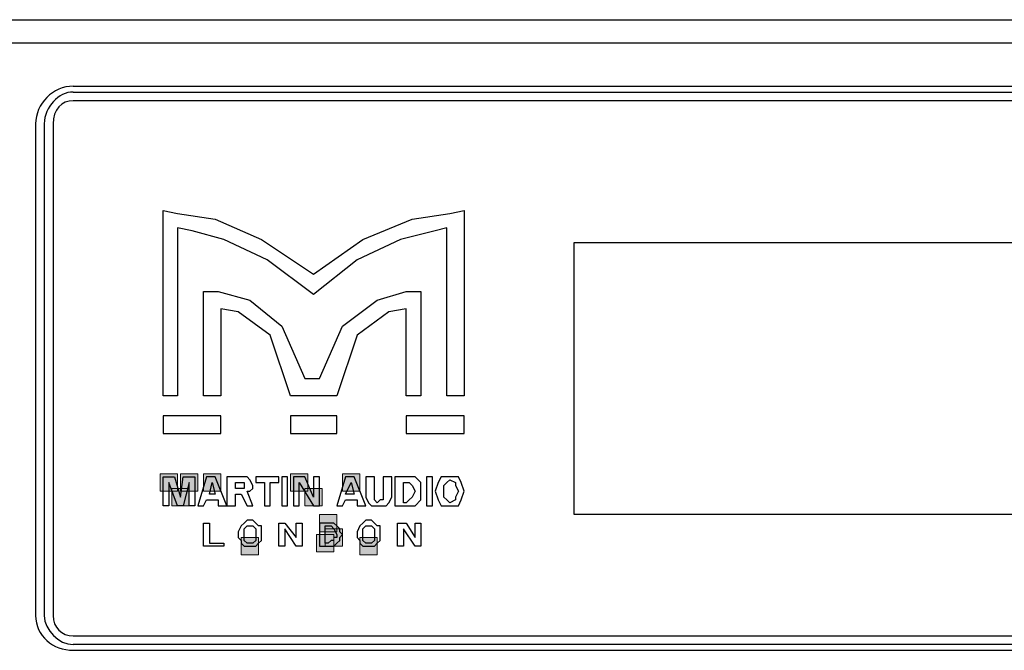
# Model space of a CAD drawing. Units: millimetres. Extents: x 75 to 348, y 14 to 271.
# Drawn here: x 121 to 135, y 116 to 125 of the extents above; entities that cross this region are included whole.
import ezdxf

# ---------------------------------------------------------------- set-up
doc = ezdxf.new("R2010")
doc.units = ezdxf.units.MM
doc.header["$MEASUREMENT"] = 0
doc.layers.add('Layer 1', color=7, linetype='Continuous', lineweight=0)

msp = doc.modelspace()

# ---------------------------------------------------------------- hatches: boundary and pattern name
at = {"layer": 'Layer 1', "true_color": 0x000000, "transparency": 33554687}
for points in [[(122.978, 118.184), (122.978, 117.93), (123.232, 117.93), (123.232, 118.184)], [(123.275, 118.184), (123.275, 117.93), (123.529, 117.93), (123.529, 118.184)], [(123.613, 118.184), (123.613, 117.93), (123.867, 117.93), (123.867, 118.184)], [(124.883, 118.184), (124.883, 117.93), (125.137, 117.93), (125.137, 118.184)], [(125.645, 118.184), (125.645, 117.93), (125.899, 117.93), (125.899, 118.184)], [(123.148, 117.972), (123.148, 117.718), (123.402, 117.718), (123.402, 117.972)], [(125.095, 117.972), (125.095, 117.718), (125.349, 117.718), (125.349, 117.972)], [(125.307, 117.591), (125.307, 117.337), (125.561, 117.337), (125.561, 117.591)], [(125.391, 117.38), (125.391, 117.126), (125.645, 117.126), (125.645, 117.38)], [(124.164, 117.253), (124.164, 116.999), (124.418, 116.999), (124.418, 117.253)], [(125.264, 117.295), (125.264, 117.041), (125.518, 117.041), (125.518, 117.295)], [(125.899, 117.253), (125.899, 116.999), (126.153, 116.999), (126.153, 117.253)]]:
    msp.add_hatch(color=18, dxfattribs=at).paths.add_polyline_path(points)

# ---------------------------------------------------------------- linework, layer by layer
at = {"layer": 'Layer 1', "color": 18, "lineweight": 25, "true_color": 0x000000}
for p, q in [((112.861, 124.83), (214.672, 124.83)), ((116.459, 124.492), (211.074, 124.492)), ((121.708, 123.857), (205.867, 123.857)), ((121.708, 123.772), (205.867, 123.772)), ((205.867, 123.645), (121.708, 123.645)), ((121.158, 123.306), (121.158, 116.11)), ((121.285, 123.306), (121.285, 116.11)), ((121.412, 123.306), (121.412, 116.11)), ((123.021, 119.327), (123.021, 122.036)), ((123.021, 122.036), (123.232, 121.994)), ((123.232, 121.994), (123.783, 121.909)), ((126.661, 121.909), (127.212, 121.994)), ((127.212, 121.994), (127.423, 122.036)), ((127.423, 122.036), (127.423, 119.327)), ((123.444, 121.74), (123.232, 121.782)), ((123.232, 121.782), (123.232, 119.327)), ((123.783, 121.909), (124.46, 121.613)), ((125.942, 121.613), (126.661, 121.909)), ((127.169, 121.782), (127, 121.74)), ((127.169, 119.327), (127.169, 121.782)), ((123.91, 121.613), (123.444, 121.74)), ((127, 121.74), (126.492, 121.613)), ((124.545, 121.317), (123.91, 121.613)), ((124.46, 121.613), (125.222, 121.105)), ((125.222, 121.105), (125.942, 121.613)), ((126.492, 121.613), (125.857, 121.317)), ((125.222, 120.809), (124.545, 121.317)), ((125.857, 121.317), (125.222, 120.809)), ((123.613, 119.327), (123.613, 120.851)), ((123.613, 120.851), (123.825, 120.851)), ((123.825, 120.851), (124.291, 120.724)), ((126.153, 120.724), (126.577, 120.851)), ((126.577, 120.851), (126.788, 120.851)), ((126.788, 120.851), (126.788, 119.327)), ((124.291, 120.724), (124.756, 120.343)), ((125.645, 120.343), (126.153, 120.724)), ((124.121, 120.555), (123.867, 120.597)), ((123.867, 120.597), (123.867, 119.327)), ((124.587, 120.216), (124.121, 120.555)), ((126.323, 120.555), (125.857, 120.216)), ((126.577, 120.597), (126.323, 120.555)), ((126.577, 119.327), (126.577, 120.597)), ((124.756, 120.343), (125.095, 119.581)), ((125.307, 119.581), (125.645, 120.343)), ((124.883, 119.327), (124.587, 120.216)), ((125.857, 120.216), (125.561, 119.327)), ((125.095, 119.581), (125.307, 119.581)), ((123.232, 119.327), (123.021, 119.327)), ((123.867, 119.327), (123.613, 119.327)), ((125.561, 119.327), (124.883, 119.327)), ((126.788, 119.327), (126.577, 119.327)), ((127.423, 119.327), (127.169, 119.327)), ((123.867, 119.031), (123.021, 119.031)), ((123.021, 119.031), (123.021, 118.777)), ((123.867, 118.777), (123.867, 119.031)), ((125.561, 119.031), (124.883, 119.031)), ((124.883, 119.031), (124.883, 118.777)), ((125.561, 118.777), (125.561, 119.031)), ((127.423, 119.031), (126.577, 119.031)), ((126.577, 119.031), (126.577, 118.777)), ((127.423, 118.777), (127.423, 119.031)), ((123.021, 118.777), (123.867, 118.777)), ((124.883, 118.777), (125.561, 118.777)), ((126.577, 118.777), (127.423, 118.777)), ((123.021, 117.718), (123.021, 118.142)), ((123.021, 118.142), (123.19, 118.142)), ((123.232, 117.718), (123.105, 118.057)), ((123.105, 118.057), (123.105, 117.718)), ((123.19, 118.142), (123.275, 117.845)), ((123.275, 117.845), (123.317, 118.142)), ((123.317, 118.142), (123.486, 118.142)), ((123.402, 118.057), (123.317, 117.718)), ((123.402, 117.718), (123.402, 118.057)), ((123.486, 118.142), (123.486, 117.718)), ((123.656, 118.142), (123.529, 117.718)), ((123.783, 118.142), (123.656, 118.142)), ((123.698, 117.888), (123.74, 118.057)), ((123.74, 118.057), (123.783, 117.888)), ((123.952, 117.718), (123.783, 118.142)), ((124.164, 118.142), (123.952, 118.142)), ((123.952, 118.142), (123.952, 117.718)), ((124.079, 117.972), (124.079, 118.057)), ((124.079, 118.057), (124.121, 118.057)), ((124.121, 118.057), (124.164, 118.057)), ((124.248, 118.142), (124.164, 118.142)), ((124.164, 118.057), (124.206, 118.057)), ((124.206, 118.057), (124.206, 118.015)), ((124.291, 118.099), (124.248, 118.142)), ((124.333, 118.015), (124.291, 118.099)), ((124.714, 118.142), (124.375, 118.142)), ((124.375, 118.142), (124.375, 118.057)), ((124.375, 118.057), (124.502, 118.057)), ((124.502, 118.057), (124.502, 117.718)), ((124.587, 117.718), (124.587, 118.057)), ((124.587, 118.057), (124.714, 118.057)), ((124.714, 118.057), (124.714, 118.142)), ((124.841, 118.142), (124.756, 118.142)), ((124.756, 118.142), (124.756, 117.718)), ((124.841, 117.718), (124.841, 118.142)), ((124.926, 118.142), (124.926, 117.718)), ((125.095, 118.142), (124.926, 118.142)), ((125.01, 117.718), (125.01, 118.057)), ((125.01, 118.057), (125.222, 117.718)), ((125.222, 117.845), (125.095, 118.142)), ((125.307, 118.142), (125.222, 118.142)), ((125.222, 118.142), (125.222, 117.845)), ((125.307, 117.718), (125.307, 118.142)), ((125.688, 118.142), (125.561, 117.718)), ((125.815, 118.142), (125.688, 118.142)), ((125.688, 117.888), (125.772, 118.057)), ((125.772, 118.057), (125.815, 117.888)), ((125.984, 117.718), (125.815, 118.142)), ((126.111, 118.142), (125.984, 118.142)), ((125.984, 118.142), (125.984, 117.845)), ((126.111, 117.888), (126.111, 118.142)), ((126.238, 118.142), (126.238, 117.888)), ((126.365, 118.142), (126.238, 118.142)), ((126.365, 117.845), (126.365, 118.142)), ((126.534, 118.142), (126.407, 118.142)), ((126.407, 118.142), (126.407, 117.718)), ((126.704, 118.142), (126.534, 118.142)), ((126.534, 117.761), (126.534, 118.057)), ((126.534, 118.057), (126.534, 118.057)), ((126.534, 118.057), (126.619, 118.057)), ((126.619, 118.057), (126.661, 118.015)), ((126.788, 118.057), (126.704, 118.142)), ((126.788, 117.93), (126.788, 118.057)), ((126.958, 118.142), (126.873, 118.142)), ((126.873, 118.142), (126.873, 117.718)), ((126.958, 117.718), (126.958, 118.142)), ((127.042, 118.057), (127, 117.93)), ((127.085, 118.142), (127.042, 118.057)), ((127.212, 118.142), (127.085, 118.142)), ((127.127, 118.015), (127.169, 118.057)), ((127.169, 118.057), (127.212, 118.099)), ((127.339, 118.142), (127.212, 118.142)), ((127.212, 118.099), (127.296, 118.057)), ((127.296, 118.057), (127.296, 118.015)), ((127.381, 118.057), (127.339, 118.142)), ((127.423, 117.93), (127.381, 118.057)), ((123.783, 117.888), (123.698, 117.888)), ((124.121, 117.972), (124.079, 117.972)), ((124.079, 117.718), (124.079, 117.888)), ((124.079, 117.888), (124.164, 117.888)), ((124.164, 117.972), (124.121, 117.972)), ((124.206, 117.972), (124.164, 117.972)), ((124.164, 117.888), (124.248, 117.718)), ((124.206, 118.015), (124.206, 117.972)), ((124.248, 117.93), (124.291, 117.93)), ((124.333, 117.718), (124.248, 117.93)), ((124.291, 117.93), (124.333, 117.972)), ((124.333, 117.972), (124.333, 118.015)), ((125.815, 117.888), (125.688, 117.888)), ((126.111, 117.803), (126.111, 117.888)), ((126.238, 117.888), (126.238, 117.803)), ((126.661, 118.015), (126.704, 117.93)), ((126.704, 117.93), (126.661, 117.845)), ((126.788, 117.803), (126.788, 117.93)), ((127, 117.93), (127.042, 117.803)), ((127.127, 117.93), (127.127, 118.015)), ((127.127, 117.845), (127.127, 117.93)), ((127.296, 118.015), (127.339, 117.93)), ((127.339, 117.93), (127.296, 117.845)), ((127.381, 117.803), (127.423, 117.93)), ((123.613, 117.718), (123.656, 117.803)), ((123.656, 117.803), (123.825, 117.803)), ((123.825, 117.803), (123.825, 117.718)), ((125.645, 117.718), (125.688, 117.803)), ((125.688, 117.803), (125.857, 117.803)), ((125.857, 117.803), (125.857, 117.718)), ((125.984, 117.845), (126.026, 117.761)), ((126.026, 117.761), (126.069, 117.718)), ((126.153, 117.761), (126.111, 117.803)), ((126.111, 117.803), (126.111, 117.803)), ((126.196, 117.803), (126.153, 117.761)), ((126.238, 117.803), (126.196, 117.803)), ((126.28, 117.718), (126.323, 117.761)), ((126.323, 117.761), (126.365, 117.845)), ((126.577, 117.761), (126.534, 117.761)), ((126.619, 117.803), (126.577, 117.761)), ((126.661, 117.845), (126.619, 117.803)), ((126.704, 117.718), (126.788, 117.803)), ((127.042, 117.803), (127.085, 117.718)), ((127.169, 117.803), (127.127, 117.845)), ((127.212, 117.761), (127.169, 117.803)), ((127.296, 117.803), (127.212, 117.761)), ((127.296, 117.845), (127.296, 117.803)), ((127.339, 117.718), (127.381, 117.803)), ((123.105, 117.718), (123.021, 117.718)), ((123.317, 117.718), (123.232, 117.718)), ((123.486, 117.718), (123.402, 117.718)), ((123.529, 117.718), (123.613, 117.718)), ((123.825, 117.718), (123.952, 117.718)), ((123.952, 117.718), (124.079, 117.718)), ((124.248, 117.718), (124.333, 117.718)), ((124.502, 117.718), (124.587, 117.718)), ((124.756, 117.718), (124.841, 117.718)), ((124.926, 117.718), (125.01, 117.718)), ((125.222, 117.718), (125.307, 117.718)), ((125.561, 117.718), (125.645, 117.718)), ((125.857, 117.718), (125.984, 117.718)), ((126.069, 117.718), (126.153, 117.718)), ((126.153, 117.718), (126.28, 117.718)), ((126.407, 117.718), (126.577, 117.718)), ((126.577, 117.718), (126.704, 117.718)), ((126.873, 117.718), (126.958, 117.718)), ((127.085, 117.718), (127.212, 117.718)), ((127.212, 117.718), (127.339, 117.718)), ((123.613, 117.126), (123.613, 117.464)), ((123.613, 117.464), (123.698, 117.464)), ((123.698, 117.464), (123.698, 117.168)), ((124.206, 117.464), (124.164, 117.422)), ((124.248, 117.507), (124.206, 117.464)), ((124.291, 117.507), (124.248, 117.507)), ((124.333, 117.507), (124.291, 117.507)), ((124.375, 117.464), (124.333, 117.507)), ((124.418, 117.422), (124.375, 117.464)), ((124.714, 117.126), (124.714, 117.464)), ((124.714, 117.464), (124.799, 117.464)), ((124.799, 117.464), (124.968, 117.253)), ((124.968, 117.253), (124.968, 117.464)), ((124.968, 117.464), (125.053, 117.464)), ((125.053, 117.464), (125.053, 117.126)), ((125.434, 117.464), (125.307, 117.464)), ((125.307, 117.464), (125.307, 117.126)), ((125.476, 117.464), (125.434, 117.464)), ((125.518, 117.464), (125.476, 117.464)), ((125.561, 117.422), (125.518, 117.464)), ((125.942, 117.464), (125.899, 117.422)), ((125.984, 117.507), (125.942, 117.464)), ((126.026, 117.507), (125.984, 117.507)), ((126.069, 117.507), (126.026, 117.507)), ((126.111, 117.464), (126.069, 117.507)), ((126.153, 117.422), (126.111, 117.464)), ((126.45, 117.126), (126.45, 117.464)), ((126.45, 117.464), (126.577, 117.464)), ((126.577, 117.464), (126.704, 117.253)), ((126.704, 117.253), (126.704, 117.464)), ((126.704, 117.464), (126.788, 117.464)), ((126.788, 117.464), (126.788, 117.126)), ((124.164, 117.422), (124.121, 117.337)), ((124.121, 117.337), (124.121, 117.295)), ((124.164, 117.422), (124.164, 117.422)), ((124.206, 117.38), (124.248, 117.422)), ((124.206, 117.295), (124.206, 117.38)), ((124.248, 117.422), (124.291, 117.422)), ((124.291, 117.422), (124.333, 117.422)), ((124.333, 117.422), (124.375, 117.38)), ((124.375, 117.38), (124.375, 117.295)), ((124.46, 117.422), (124.418, 117.422)), ((124.46, 117.337), (124.46, 117.422)), ((124.46, 117.295), (124.46, 117.337)), ((124.968, 117.126), (124.799, 117.38)), ((124.799, 117.38), (124.799, 117.126)), ((125.391, 117.168), (125.391, 117.422)), ((125.391, 117.422), (125.434, 117.422)), ((125.434, 117.422), (125.476, 117.422)), ((125.476, 117.422), (125.518, 117.38)), ((125.518, 117.38), (125.561, 117.295)), ((125.603, 117.38), (125.561, 117.422)), ((125.603, 117.337), (125.603, 117.38)), ((125.645, 117.295), (125.603, 117.337)), ((125.899, 117.422), (125.857, 117.337)), ((125.857, 117.337), (125.857, 117.295)), ((125.899, 117.422), (125.899, 117.422)), ((125.942, 117.38), (125.984, 117.422)), ((125.942, 117.295), (125.942, 117.38)), ((125.984, 117.422), (126.026, 117.422)), ((126.026, 117.422), (126.069, 117.422)), ((126.069, 117.422), (126.111, 117.38)), ((126.111, 117.38), (126.111, 117.295)), ((126.196, 117.422), (126.153, 117.422)), ((126.196, 117.337), (126.196, 117.422)), ((126.196, 117.295), (126.196, 117.337)), ((126.704, 117.126), (126.534, 117.38)), ((126.534, 117.38), (126.534, 117.126)), ((123.698, 117.168), (123.91, 117.168)), ((123.91, 117.168), (123.91, 117.126)), ((124.121, 117.295), (124.121, 117.253)), ((124.121, 117.253), (124.164, 117.21)), ((124.164, 117.21), (124.164, 117.168)), ((124.164, 117.168), (124.206, 117.126)), ((124.206, 117.21), (124.206, 117.295)), ((124.248, 117.168), (124.206, 117.21)), ((124.291, 117.168), (124.248, 117.168)), ((124.333, 117.168), (124.291, 117.168)), ((124.375, 117.21), (124.333, 117.168)), ((124.375, 117.295), (124.375, 117.21)), ((124.375, 117.126), (124.418, 117.168)), ((124.418, 117.168), (124.46, 117.21)), ((124.46, 117.253), (124.46, 117.295)), ((124.46, 117.21), (124.46, 117.253)), ((125.434, 117.168), (125.391, 117.168)), ((125.476, 117.21), (125.434, 117.168)), ((125.518, 117.21), (125.476, 117.21)), ((125.561, 117.253), (125.518, 117.253)), ((125.518, 117.126), (125.561, 117.168)), ((125.561, 117.295), (125.561, 117.253)), ((125.561, 117.168), (125.603, 117.21)), ((125.603, 117.253), (125.645, 117.295)), ((125.603, 117.21), (125.603, 117.253)), ((125.857, 117.295), (125.857, 117.253)), ((125.857, 117.253), (125.899, 117.21)), ((125.899, 117.21), (125.899, 117.168)), ((125.899, 117.168), (125.942, 117.126)), ((125.942, 117.21), (125.942, 117.295)), ((125.984, 117.168), (125.942, 117.21)), ((126.026, 117.168), (125.984, 117.168)), ((126.069, 117.168), (126.026, 117.168)), ((126.111, 117.21), (126.069, 117.168)), ((126.111, 117.295), (126.111, 117.21)), ((126.111, 117.126), (126.153, 117.168)), ((126.153, 117.168), (126.196, 117.21)), ((126.196, 117.253), (126.196, 117.295)), ((126.196, 117.21), (126.196, 117.253)), ((123.91, 117.126), (123.613, 117.126)), ((124.206, 117.126), (124.248, 117.126)), ((124.248, 117.126), (124.291, 117.126)), ((124.291, 117.126), (124.333, 117.126)), ((124.333, 117.126), (124.375, 117.126)), ((124.799, 117.126), (124.714, 117.126)), ((125.053, 117.126), (124.968, 117.126)), ((125.307, 117.126), (125.434, 117.126)), ((125.434, 117.126), (125.476, 117.126)), ((125.476, 117.126), (125.518, 117.126)), ((125.942, 117.126), (125.984, 117.126)), ((125.984, 117.126), (126.026, 117.126)), ((126.026, 117.126), (126.069, 117.126)), ((126.069, 117.126), (126.111, 117.126)), ((126.534, 117.126), (126.45, 117.126)), ((126.788, 117.126), (126.704, 117.126)), ((121.708, 115.813), (205.867, 115.813)), ((205.867, 115.686), (121.708, 115.686)), ((121.708, 115.602), (205.867, 115.602))]:
    msp.add_line(p, q, dxfattribs=at)
msp.add_lwpolyline([(129.032, 121.571), (147.489, 121.571), (147.489, 117.591), (129.032, 117.591), (129.032, 121.571)], dxfattribs=at)
at = {"layer": 'Layer 1'}
for points in [[(122.978, 118.184), (122.978, 117.93), (123.232, 117.93), (123.232, 118.184)], [(123.275, 118.184), (123.275, 117.93), (123.529, 117.93), (123.529, 118.184)], [(123.613, 118.184), (123.613, 117.93), (123.867, 117.93), (123.867, 118.184)], [(124.883, 118.184), (124.883, 117.93), (125.137, 117.93), (125.137, 118.184)], [(125.645, 118.184), (125.645, 117.93), (125.899, 117.93), (125.899, 118.184)], [(123.148, 117.972), (123.148, 117.718), (123.402, 117.718), (123.402, 117.972)], [(125.095, 117.972), (125.095, 117.718), (125.349, 117.718), (125.349, 117.972)], [(125.307, 117.591), (125.307, 117.337), (125.561, 117.337), (125.561, 117.591)], [(125.391, 117.38), (125.391, 117.126), (125.645, 117.126), (125.645, 117.38)], [(124.164, 117.253), (124.164, 116.999), (124.418, 116.999), (124.418, 117.253)], [(125.264, 117.295), (125.264, 117.041), (125.518, 117.041), (125.518, 117.295)], [(125.899, 117.253), (125.899, 116.999), (126.153, 116.999), (126.153, 117.253)]]:
    msp.add_lwpolyline(points, close=True, dxfattribs=at)
at = {"layer": 'Layer 1', "color": 18, "lineweight": 25, "true_color": 0x000000}
for points in [[(121.708, 123.857), (121.412, 123.857), (121.158, 123.603), (121.158, 123.306)], [(121.708, 123.772), (121.497, 123.772), (121.285, 123.56), (121.285, 123.306)], [(121.708, 123.645), (121.539, 123.645), (121.412, 123.518), (121.412, 123.306)], [(121.158, 116.11), (121.158, 115.813), (121.412, 115.602), (121.708, 115.602)], [(121.285, 116.11), (121.285, 115.898), (121.497, 115.686), (121.708, 115.686)], [(121.412, 116.11), (121.412, 115.94), (121.539, 115.813), (121.708, 115.813)]]:
    msp.add_open_spline(points, degree=3, dxfattribs=at)

doc.saveas('drawing.dxf')
